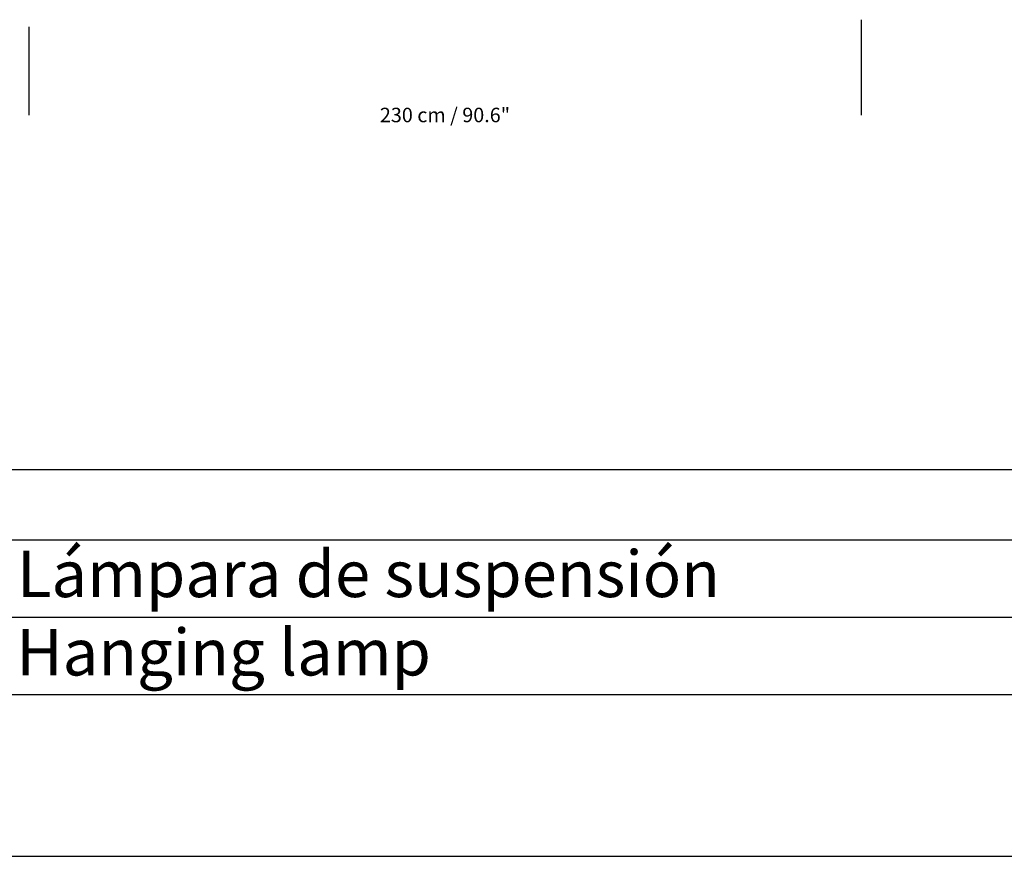
# Model space of a CAD drawing. Units: millimetres. Extents: x 0 to 1441, y 0 to 1019.
# Drawn here: x 288 to 560, y 0 to 231 of the extents above; entities that cross this region are included whole.
import ezdxf

# ---------------------------------------------------------------- set-up
doc = ezdxf.new("R2010")
doc.units = ezdxf.units.MM
doc.header["$LTSCALE"] = 10
doc.header["$PDSIZE"] = -1
doc.layers.add('S&C_cotas', color=251, linetype='Continuous')
doc.layers.add('S&C_vistas', color=1, linetype='Continuous')
doc.styles.add('ARIAL', font='arial.ttf')
doc.styles.add('SLDTEXTSTYLE0', font='TXT', dxfattribs={"width": 0.605})
doc.dimstyles.new('S&C_cotas', dxfattribs={"dimtxt": 0.02, "dimasz": 0.1, "dimexe": 0.018, "dimexo": 0.02, "dimgap": 0, "dimtad": 0, "dimdec": 0, "dimzin": 0, "dimdsep": 46, "dimtxsty": 'ARIAL', "dimblk": 'NONE', "dimcen": 0, "dimsd1": 1, "dimsd2": 1, "dimclrd": 256, "dimclre": 256, "dimclrt": 256, "dimazin": 0, "dimtfac": 1, "dimtdec": 0, "dimtofl": 0, "dimtmove": 0, "dimatfit": 3, "dimldrblk": 'NONE', "dimfxl": 1, "dimtolj": 1, "dimtzin": 0, "dimarcsym": 0})

# ---------------------------------------------------------------- blocks, each defined once
blk = doc.blocks.new('*D51')
at = {"layer": 'Defpoints', "color": 0}
for p in [(520.64, 230.94), (291.04, 228.94), (520.64, 204.63)]:
    blk.add_point(p, dxfattribs=at)
at = {"layer": 'S&C_cotas', "linetype": 'Continuous', "lineweight": -2}
for p, q in [((520.64, 230.92), (520.64, 204.61)), ((291.04, 228.92), (291.04, 204.61))]:
    blk.add_line(p, q, dxfattribs=at)
at = {"layer": 'S&C_cotas', "linetype": 'Continuous', "insert": (405.84, 204.63), "char_height": 4, "attachment_point": 5, "style": 'ARIAL'}
blk.add_mtext('\\A1;230 cm / 90.6"', dxfattribs=at)
blk = doc.blocks.new('_NONE')

msp = doc.modelspace()

# ---------------------------------------------------------------- linework, layer by layer
at = {"layer": 'S&C_vistas', "color": 7, "linetype": 'Continuous'}
for p, q in [((126.158, 106.749), (1368.327, 106.749)), ((126.158, 87.34), (732.686, 87.34)), ((126.158, 65.99), (732.686, 65.99)), ((126.158, 44.64), (732.686, 44.64)), ((0, 0), (1441.111, 0))]:
    msp.add_line(p, q, dxfattribs=at)

# ---------------------------------------------------------------- texts
at = {"layer": 'S&C_vistas', "color": 7, "linetype": 'Continuous', "char_height": 12.83818, "attachment_point": 1, "style": 'SLDTEXTSTYLE0'}
for s, insert in [('Estadio Línea_UL. Lámpara de suspensión', (137.258, 84.392)), ('Estadio Línea_UL. Hanging lamp', (137.097, 62.763))]:
    msp.add_mtext(s, dxfattribs=dict(at, insert=insert))

# ---------------------------------------------------------------- dimensions: what is measured, and where the dimension line sits
at = {"layer": 'S&C_cotas', "linetype": 'Continuous'}
dim = msp.add_linear_dim(base=(520.645, 204.628), p1=(291.045, 228.937), p2=(520.645, 230.937), text='<> cm / 90.6"', dimstyle='S&C_cotas', override={"dimtxt": 4, "dimasz": 0, "dimlfac": 1, "dimzin": 8}, dxfattribs=at)
dim.commit()
dim.dimension.update_dxf_attribs({"geometry": '*D51', "text_midpoint": (405.845, 204.628), "dimtype": 160})

doc.saveas('drawing.dxf')
